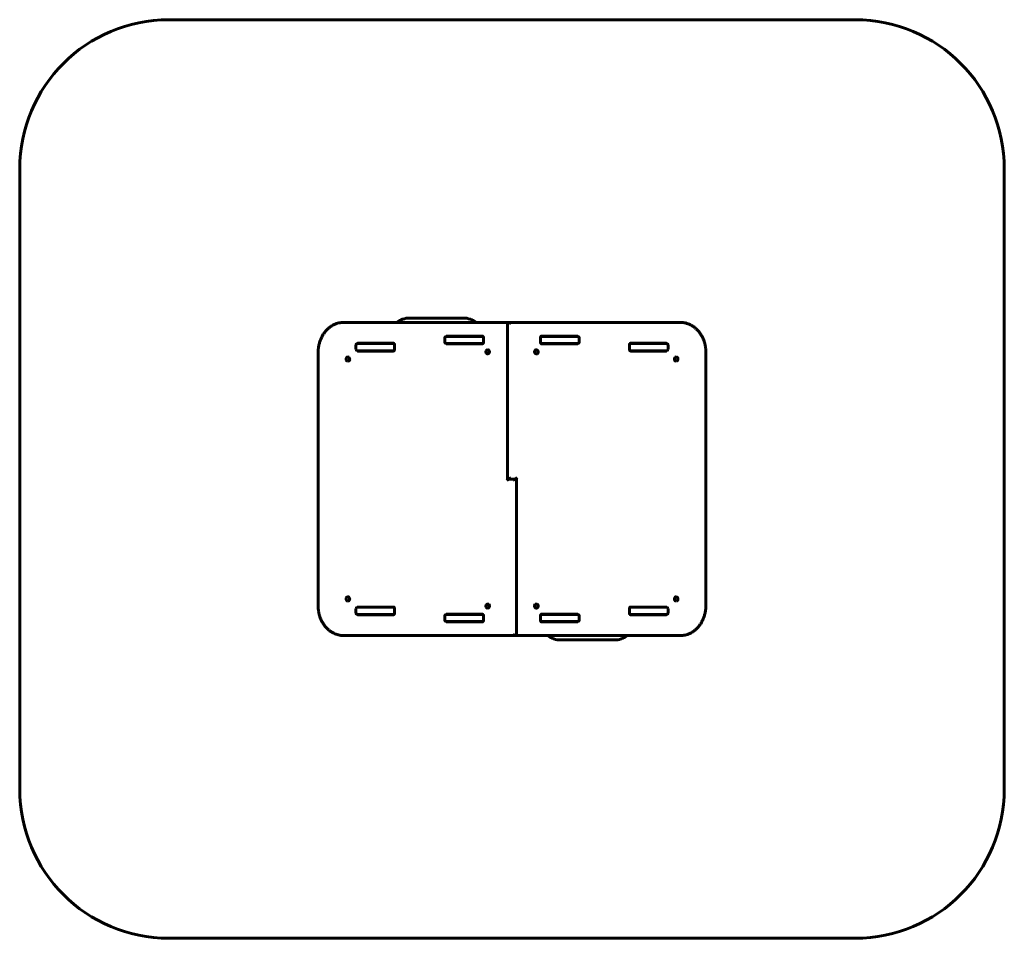
# Model space of a CAD drawing. Units: millimetres. Extents: x -5.2 to 27.8, y -90.8 to -60.
import ezdxf

# ---------------------------------------------------------------- set-up
doc = ezdxf.new("R2010")
doc.units = ezdxf.units.MM
doc.linetypes.add('K5LT_BASIC', pattern=[0])
doc.layers.add('Системный слой (2)', color=7, linetype='Continuous', true_color=0x909090)

# ---------------------------------------------------------------- blocks, each defined once
blk = doc.blocks.new('U17')
at = {"layer": 'Системный слой (2)', "color": 150, "linetype": 'K5LT_BASIC', "lineweight": 60, "true_color": 0x0080ff}
for p, q in [((-0.201, -59.972), (22.79, -59.972)), ((-5.201, -85.762), (-5.201, -64.972)), ((27.79, -64.972), (27.79, -85.762)), ((22.79, -90.762), (-0.201, -90.762))]:
    blk.add_line(p, q, dxfattribs=at)
for centre, start, end in [((-0.201, -64.972), 90, 180), ((22.79, -64.972), 0, 90), ((-0.201, -85.762), 180, 270), ((22.79, -85.762), 270, 0)]:
    blk.add_arc(centre, 5, start, end, dxfattribs=at)
blk = doc.blocks.new('U18')
at = {"layer": 'Системный слой (2)', "color": 150, "linetype": 'K5LT_BASIC', "lineweight": 60, "true_color": 0x0080ff}
for p, q in [((11.156, -70.117), (5.658, -70.117)), ((9.664, -69.972), (7.864, -69.972)), ((11.148, -70.124), (11.148, -75.359)), ((11.156, -70.117), (11.182, -70.117)), ((16.931, -70.117), (11.182, -70.117)), ((11.194, -70.117), (11.182, -70.117)), ((10.303, -70.577), (9.094, -70.577)), ((9.095, -70.587), (9.119, -70.587)), ((9.119, -70.587), (10.226, -70.587)), ((9.194, -70.577), (9.194, -70.587)), ((9.334, -70.577), (9.194, -70.577)), ((9.334, -70.587), (9.194, -70.587)), ((9.334, -70.577), (9.334, -70.587)), ((10.226, -70.587), (10.295, -70.587)), ((10.295, -70.587), (10.324, -70.587)), ((10.303, -70.577), (10.303, -70.577)), ((12.265, -70.587), (12.294, -70.587)), ((12.285, -70.577), (12.285, -70.577)), ((13.495, -70.577), (12.285, -70.577)), ((12.294, -70.587), (12.362, -70.587)), ((12.362, -70.587), (13.47, -70.587)), ((13.254, -70.577), (13.254, -70.587)), ((13.394, -70.577), (13.254, -70.577)), ((13.394, -70.587), (13.254, -70.587)), ((13.394, -70.577), (13.394, -70.587)), ((13.47, -70.587), (13.493, -70.587)), ((6.064, -71.017), (6.064, -70.877)), ((7.323, -70.817), (6.113, -70.817)), ((6.114, -70.827), (6.138, -70.827)), ((6.119, -70.827), (6.138, -70.827)), ((6.138, -70.827), (7.245, -70.827)), ((6.159, -70.827), (6.159, -70.817)), ((6.182, -70.82), (6.182, -70.822)), ((6.207, -70.82), (6.182, -70.82)), ((6.207, -70.822), (6.182, -70.822)), ((6.194, -70.822), (6.194, -70.827)), ((6.232, -70.82), (6.207, -70.82)), ((6.232, -70.822), (6.207, -70.822)), ((6.219, -70.822), (6.219, -70.827)), ((6.334, -70.817), (6.23, -70.817)), ((6.232, -70.82), (6.232, -70.822)), ((6.334, -70.817), (6.334, -70.827)), ((6.429, -70.827), (6.429, -70.817)), ((6.892, -70.82), (6.892, -70.822)), ((6.917, -70.82), (6.892, -70.82)), ((6.917, -70.822), (6.892, -70.822)), ((6.904, -70.822), (6.904, -70.827)), ((6.942, -70.82), (6.917, -70.82)), ((6.942, -70.822), (6.917, -70.822)), ((6.929, -70.822), (6.929, -70.827)), ((6.942, -70.82), (6.942, -70.822)), ((7.044, -70.827), (7.245, -70.827)), ((7.245, -70.827), (7.314, -70.827)), ((7.314, -70.827), (7.343, -70.827)), ((7.314, -70.827), (7.343, -70.827)), ((7.323, -70.817), (7.323, -70.817)), ((7.358, -71.027), (7.358, -70.867)), ((9.045, -70.777), (9.045, -70.637)), ((9.094, -70.837), (10.303, -70.837)), ((9.095, -70.827), (9.119, -70.827)), ((9.119, -70.827), (10.226, -70.827)), ((10.226, -70.827), (10.295, -70.827)), ((10.295, -70.827), (10.324, -70.827)), ((10.303, -70.837), (10.303, -70.837)), ((10.339, -70.787), (10.339, -70.627)), ((12.25, -70.627), (12.25, -70.787)), ((12.265, -70.827), (12.294, -70.827)), ((12.285, -70.837), (12.285, -70.837)), ((12.285, -70.837), (13.495, -70.837)), ((12.294, -70.827), (12.362, -70.827)), ((12.362, -70.827), (13.47, -70.827)), ((13.47, -70.827), (13.493, -70.827)), ((13.543, -70.777), (13.543, -70.637)), ((15.231, -70.867), (15.231, -71.027)), ((15.245, -70.827), (15.275, -70.827)), ((15.245, -70.827), (15.275, -70.827)), ((15.266, -70.817), (15.266, -70.817)), ((16.475, -70.817), (15.266, -70.817)), ((15.275, -70.827), (15.343, -70.827)), ((15.343, -70.827), (15.544, -70.827)), ((15.343, -70.827), (16.45, -70.827)), ((16.039, -70.827), (16.039, -70.817)), ((16.254, -70.817), (16.254, -70.827)), ((16.394, -70.817), (16.254, -70.817)), ((16.394, -70.817), (16.394, -70.827)), ((16.414, -70.827), (16.47, -70.827)), ((16.45, -70.827), (16.474, -70.827)), ((16.524, -71.017), (16.524, -70.877)), ((4.799, -71.117), (4.799, -79.617)), ((6.113, -71.077), (7.323, -71.077)), ((6.114, -71.067), (6.138, -71.067)), ((6.138, -71.067), (7.245, -71.067)), ((7.337, -71.072), (7.164, -71.072)), ((7.245, -71.067), (7.314, -71.067)), ((7.314, -71.067), (7.343, -71.067)), ((7.323, -71.077), (7.323, -71.077)), ((10.476, -71.037), (10.482, -71.037)), ((10.476, -71.177), (10.482, -71.177)), ((12.112, -71.037), (12.107, -71.037)), ((12.112, -71.177), (12.107, -71.177)), ((15.245, -71.067), (15.275, -71.067)), ((15.266, -71.077), (15.266, -71.077)), ((15.266, -71.077), (16.475, -71.077)), ((15.275, -71.067), (15.343, -71.067)), ((15.343, -71.067), (16.45, -71.067)), ((16.45, -71.067), (16.474, -71.067)), ((17.79, -79.617), (17.79, -71.117)), ((5.792, -71.277), (5.798, -71.277)), ((5.792, -71.417), (5.798, -71.417)), ((16.796, -71.277), (16.791, -71.277)), ((16.796, -71.417), (16.791, -71.417)), ((11.156, -75.367), (11.182, -75.367)), ((11.182, -75.367), (11.395, -75.367)), ((11.407, -75.367), (11.194, -75.367)), ((11.433, -75.367), (11.407, -75.367)), ((11.44, -80.609), (11.44, -75.374)), ((5.792, -79.317), (5.798, -79.317)), ((5.792, -79.457), (5.798, -79.457)), ((16.796, -79.317), (16.791, -79.317)), ((16.796, -79.457), (16.791, -79.457)), ((6.064, -79.717), (6.064, -79.857)), ((7.323, -79.657), (6.113, -79.657)), ((6.138, -79.667), (6.114, -79.667)), ((7.245, -79.667), (6.138, -79.667)), ((7.314, -79.667), (7.245, -79.667)), ((7.343, -79.667), (7.314, -79.667)), ((7.323, -79.657), (7.323, -79.657)), ((7.358, -79.867), (7.358, -79.707)), ((10.476, -79.557), (10.482, -79.557)), ((10.476, -79.697), (10.482, -79.697)), ((12.112, -79.557), (12.107, -79.557)), ((12.112, -79.697), (12.107, -79.697)), ((15.231, -79.707), (15.231, -79.867)), ((15.275, -79.667), (15.245, -79.667)), ((15.251, -79.662), (15.424, -79.662)), ((15.266, -79.657), (15.266, -79.657)), ((16.475, -79.657), (15.266, -79.657)), ((15.343, -79.667), (15.275, -79.667)), ((16.45, -79.667), (15.343, -79.667)), ((16.474, -79.667), (16.45, -79.667)), ((16.524, -79.717), (16.524, -79.857)), ((6.113, -79.917), (7.323, -79.917)), ((6.138, -79.907), (6.114, -79.907)), ((7.245, -79.907), (6.138, -79.907)), ((6.194, -79.917), (6.194, -79.907)), ((6.194, -79.907), (6.264, -79.907)), ((6.194, -79.917), (6.264, -79.917)), ((6.264, -79.907), (6.334, -79.907)), ((6.264, -79.917), (6.334, -79.917)), ((6.334, -79.917), (6.334, -79.907)), ((6.549, -79.907), (6.549, -79.917)), ((7.258, -79.907), (7.044, -79.907)), ((7.314, -79.907), (7.245, -79.907)), ((7.343, -79.907), (7.258, -79.907)), ((7.343, -79.907), (7.314, -79.907)), ((7.323, -79.917), (7.323, -79.917)), ((9.045, -79.957), (9.045, -80.097)), ((10.303, -79.897), (9.094, -79.897)), ((9.094, -80.157), (10.303, -80.157)), ((9.119, -79.907), (9.095, -79.907)), ((9.119, -80.147), (9.095, -80.147)), ((10.226, -79.907), (9.119, -79.907)), ((10.226, -80.147), (9.119, -80.147)), ((9.194, -80.157), (9.194, -80.147)), ((9.194, -80.157), (9.264, -80.157)), ((9.264, -80.157), (9.334, -80.157)), ((9.334, -80.157), (9.334, -80.147)), ((10.295, -79.907), (10.226, -79.907)), ((10.295, -80.147), (10.226, -80.147)), ((10.324, -79.907), (10.295, -79.907)), ((10.324, -80.147), (10.295, -80.147)), ((10.303, -79.897), (10.303, -79.897)), ((10.303, -80.157), (10.303, -80.157)), ((10.339, -80.107), (10.339, -79.947)), ((12.25, -79.947), (12.25, -80.107)), ((12.294, -79.907), (12.265, -79.907)), ((12.294, -80.147), (12.265, -80.147)), ((12.285, -79.897), (12.285, -79.897)), ((13.495, -79.897), (12.285, -79.897)), ((12.285, -80.157), (12.285, -80.157)), ((12.285, -80.157), (13.495, -80.157)), ((12.362, -79.907), (12.294, -79.907)), ((12.362, -80.147), (12.294, -80.147)), ((13.47, -79.907), (12.362, -79.907)), ((13.47, -80.147), (12.362, -80.147)), ((13.254, -80.157), (13.254, -80.147)), ((13.254, -80.157), (13.324, -80.157)), ((13.324, -80.157), (13.394, -80.157)), ((13.394, -80.157), (13.394, -80.147)), ((13.493, -79.907), (13.47, -79.907)), ((13.493, -80.147), (13.47, -80.147)), ((13.543, -79.957), (13.543, -80.097)), ((15.275, -79.907), (15.245, -79.907)), ((15.266, -79.917), (15.266, -79.917)), ((15.266, -79.917), (16.475, -79.917)), ((15.343, -79.907), (15.275, -79.907)), ((15.544, -79.907), (15.343, -79.907)), ((16.45, -79.907), (15.343, -79.907)), ((16.159, -79.907), (16.159, -79.917)), ((16.254, -79.917), (16.254, -79.907)), ((16.254, -79.907), (16.324, -79.907)), ((16.254, -79.917), (16.324, -79.917)), ((16.324, -79.907), (16.394, -79.907)), ((16.324, -79.917), (16.394, -79.917)), ((16.394, -79.917), (16.394, -79.907)), ((16.429, -79.907), (16.429, -79.917)), ((16.474, -79.907), (16.45, -79.907)), ((5.658, -80.617), (11.407, -80.617)), ((11.395, -80.617), (11.407, -80.617)), ((11.433, -80.617), (11.407, -80.617)), ((11.433, -80.617), (16.931, -80.617)), ((12.924, -80.762), (14.724, -80.762))]:
    blk.add_line(p, q, dxfattribs=at)
for centre, radius, start, end in [((7.864, -70.722), 0.75, 90, 126.2285), ((9.664, -70.722), 0.75, 53.7715, 90), ((9.095, -70.637), 0.05, 90, 180), ((9.214, -70.527), 0.07, 225.5847, 238.9973), ((13.493, -70.637), 0.05, 0, 90), ((6.114, -70.877), 0.05, 90, 180), ((6.207, -70.833), 0.0284, 144.6797, 151.5053), ((6.207, -70.833), 0.0284, 28.4947, 35.3203), ((6.917, -70.833), 0.0284, 144.6797, 151.5053), ((6.917, -70.833), 0.0284, 28.4947, 35.3203), ((7.044, -70.777), 0.05, 233.1301, 270), ((9.095, -70.777), 0.05, 180, 270), ((9.864, -70.877), 0.05, 53.1301, 90), ((12.724, -70.877), 0.05, 90, 126.8699), ((13.493, -70.777), 0.05, 270, 0), ((15.544, -70.777), 0.05, 270, 306.8699), ((16.474, -70.877), 0.05, 0, 90), ((6.114, -71.017), 0.05, 180, 270), ((6.564, -71.367), 0.3, 75.1649, 90), ((7.164, -71.122), 0.05, 90, 115.8419), ((16.024, -71.367), 0.3, 90, 104.8351), ((16.474, -71.017), 0.05, 270, 0), ((6.114, -79.717), 0.05, 90, 180), ((6.564, -79.367), 0.3, 270, 284.8351), ((15.424, -79.612), 0.05, 270, 295.8419), ((16.024, -79.367), 0.3, 255.1649, 270), ((16.474, -79.717), 0.05, 0, 90), ((6.114, -79.857), 0.05, 180, 270), ((7.044, -79.957), 0.05, 90, 126.8699), ((9.095, -79.957), 0.05, 90, 180), ((9.095, -80.097), 0.05, 180, 270), ((9.864, -79.857), 0.05, 270, 306.8699), ((12.724, -79.857), 0.05, 233.1301, 270), ((13.374, -80.207), 0.07, 45.5847, 58.9973), ((13.493, -79.957), 0.05, 0, 90), ((13.493, -80.097), 0.05, 270, 0), ((15.544, -79.957), 0.05, 53.1301, 90), ((16.474, -79.857), 0.05, 270, 0), ((12.924, -80.012), 0.75, 233.7715, 270), ((14.724, -80.012), 0.75, 270, 306.2285)]:
    blk.add_arc(centre, radius, start, end, dxfattribs=at)
for centre, major_axis, ratio, start_param, end_param in [((11.151, -70.167), (-0.0481, -0.0481), 0.283042, 4.494857, 4.988216), ((11.198, -70.167), (0.0481, -0.0481), 0.283042, 2.865765, 3.41742), ((11.225, -70.167), (0.0481, -0.0481), 0.283042, 1.294969, 2.865765), ((10.476, -71.107), (0, 0.07), 0.851658, 0, 3.141593), ((10.476, -71.107), (0, 0.07), 0.851658, 5.73153, 6.283185), ((10.476, -71.107), (0, 0.07), 0.851658, 3.141593, 5.73153), ((10.482, -71.107), (0, 0.07), 0.851658, 5.73153, 6.283185), ((10.482, -71.107), (0, 0.07), 0.851658, 3.141593, 5.73153), ((12.107, -71.107), (0, 0.07), 0.851658, 0.551655, 3.141593), ((12.112, -71.107), (0, 0.07), 0.851658, 0.551655, 3.141593), ((12.107, -71.107), (0, 0.07), 0.851658, 0, 0.551655), ((12.112, -71.107), (0, 0.07), 0.851658, 0, 0.551655), ((12.112, -71.107), (0, 0.07), 0.851658, 3.141593, 6.283185), ((5.792, -71.347), (0, 0.07), 0.851658, 0, 3.141593), ((5.792, -71.347), (0, 0.07), 0.851658, 5.73153, 6.283185), ((5.792, -71.347), (0, 0.07), 0.851658, 3.141593, 5.73153), ((5.798, -71.347), (0, 0.07), 0.851658, 5.73153, 6.283185), ((5.798, -71.347), (0, 0.07), 0.851658, 3.141593, 5.73153), ((16.791, -71.347), (0, 0.07), 0.851658, 0.551655, 3.141593), ((16.796, -71.347), (0, 0.07), 0.851658, 0.551655, 3.141593), ((16.791, -71.347), (0, 0.07), 0.851658, 0, 0.551655), ((16.796, -71.347), (0, 0.07), 0.851658, 0, 0.551655), ((16.796, -71.347), (0, 0.07), 0.851658, 3.141593, 6.283185), ((11.151, -75.417), (0.0481, 0.0481), 0.283042, 0.275827, 1.846624), ((11.198, -75.317), (0.0481, 0.0481), 0.283042, 2.865765, 3.41742), ((11.225, -75.317), (0.0481, 0.0481), 0.283042, 3.41742, 4.988216), ((11.364, -75.417), (-0.0481, -0.0481), 0.283042, 3.41742, 4.988216), ((11.437, -75.317), (-0.0481, -0.0481), 0.283042, 0.275827, 1.846624), ((11.39, -75.417), (-0.0481, -0.0481), 0.283042, 2.865765, 3.41742), ((5.792, -79.387), (0, 0.07), 0.851658, 0, 3.141593), ((5.792, -79.387), (0, 0.07), 0.851658, 5.73153, 6.283185), ((5.792, -79.387), (0, 0.07), 0.851658, 3.141593, 5.73153), ((5.798, -79.387), (0, 0.07), 0.851658, 5.73153, 6.283185), ((5.798, -79.387), (0, 0.07), 0.851658, 3.141593, 5.73153), ((16.791, -79.387), (0, 0.07), 0.851658, 0.551655, 3.141593), ((16.796, -79.387), (0, 0.07), 0.851658, 0.551655, 3.141593), ((16.791, -79.387), (0, 0.07), 0.851658, 0, 0.551655), ((16.796, -79.387), (0, 0.07), 0.851658, 0, 0.551655), ((16.796, -79.387), (0, 0.07), 0.851658, 3.141593, 6.283185), ((10.476, -79.627), (0, 0.07), 0.851658, 0, 3.141593), ((10.476, -79.627), (0, 0.07), 0.851658, 5.73153, 6.283185), ((10.476, -79.627), (0, 0.07), 0.851658, 3.141593, 5.73153), ((10.482, -79.627), (0, 0.07), 0.851658, 5.73153, 6.283185), ((10.482, -79.627), (0, 0.07), 0.851658, 3.141593, 5.73153), ((12.107, -79.627), (0, 0.07), 0.851658, 0.551655, 3.141593), ((12.112, -79.627), (0, 0.07), 0.851658, 0.551655, 3.141593), ((12.107, -79.627), (0, 0.07), 0.851658, 0, 0.551655), ((12.112, -79.627), (0, 0.07), 0.851658, 0, 0.551655), ((12.112, -79.627), (0, 0.07), 0.851658, 3.141593, 6.283185), ((5.658, -80.567), (0, -0.05), 0.524097, 6.282984, 6.283185), ((11.364, -80.567), (-0.0481, 0.0481), 0.283042, 1.294969, 2.865765), ((11.39, -80.567), (-0.0481, 0.0481), 0.283042, 2.865765, 3.41742), ((11.437, -80.567), (0.0481, 0.0481), 0.283042, 4.494857, 4.988216)]:
    blk.add_ellipse(centre, major_axis=major_axis, ratio=ratio, start_param=start_param, end_param=end_param, dxfattribs=at)
for points, knots in [([(5.658, -70.117), (5.631, -70.117), (5.603, -70.118), (5.548, -70.124), (5.521, -70.129), (5.466, -70.141), (5.439, -70.149), (5.386, -70.168), (5.36, -70.178), (5.307, -70.203), (5.282, -70.217), (5.231, -70.248), (5.206, -70.265), (5.158, -70.303), (5.134, -70.323), (5.088, -70.367), (5.066, -70.391), (5.024, -70.441), (5.003, -70.468), (4.965, -70.524), (4.947, -70.554), (4.913, -70.616), (4.898, -70.649), (4.87, -70.716), (4.858, -70.752), (4.836, -70.824), (4.827, -70.861), (4.815, -70.923), (4.811, -70.947), (4.807, -70.977), (4.807, -70.982), (4.806, -70.993), (4.805, -70.998), (4.804, -71.008), (4.804, -71.014), (4.802, -71.029), (4.801, -71.04), (4.8, -71.073), (4.799, -71.095), (4.799, -71.117)], [0, 0, 0, 0, 1.642774, 1.642774, 3.290181, 3.290181, 4.946336, 4.946336, 6.620773, 6.620773, 8.320494, 8.320494, 10.047819, 10.047819, 11.809847, 11.809847, 13.608186, 13.608186, 15.445566, 15.445566, 17.323797, 17.323797, 19.243663, 19.243663, 21.206587, 21.206587, 23.21453, 23.21453, 24.48955, 24.48955, 24.760951, 24.760951, 25.032351, 25.032351, 25.30806, 25.30806, 25.85517, 25.85517, 27, 27, 27, 27]), ([(17.79, -71.117), (17.79, -71.111), (17.79, -71.106), (17.789, -71.091), (17.789, -71.081), (17.788, -71.051), (17.787, -71.031), (17.784, -71.003), (17.783, -70.995), (17.782, -70.982), (17.781, -70.977), (17.78, -70.966), (17.779, -70.961), (17.777, -70.946), (17.776, -70.936), (17.771, -70.907), (17.767, -70.889), (17.756, -70.836), (17.747, -70.803), (17.725, -70.734), (17.712, -70.699), (17.682, -70.631), (17.666, -70.598), (17.63, -70.535), (17.612, -70.506), (17.571, -70.449), (17.55, -70.423), (17.506, -70.373), (17.483, -70.35), (17.435, -70.307), (17.411, -70.287), (17.361, -70.25), (17.335, -70.234), (17.283, -70.204), (17.257, -70.191), (17.203, -70.168), (17.176, -70.158), (17.122, -70.141), (17.094, -70.134), (17.039, -70.124), (17.012, -70.121), (16.966, -70.117), (16.948, -70.117), (16.931, -70.117)], [0, 0, 0, 0, 0.279322, 0.279322, 0.791413, 0.791413, 1.815595, 1.815595, 2.247665, 2.247665, 2.519063, 2.519063, 2.781846, 2.781846, 3.307411, 3.307411, 4.306847, 4.306847, 6.098935, 6.098935, 8.099758, 8.099758, 10.054929, 10.054929, 11.966393, 11.966393, 13.835486, 13.835486, 15.663271, 15.663271, 17.451244, 17.451244, 19.204054, 19.204054, 20.922289, 20.922289, 22.611991, 22.611991, 24.281678, 24.281678, 25.932662, 25.932662, 27, 27, 27, 27]), ([(9.12, -70.577), (9.119, -70.577), (9.119, -70.577), (9.117, -70.577), (9.117, -70.577), (9.116, -70.577), (9.116, -70.577), (9.116, -70.577), (9.116, -70.577), (9.115, -70.577), (9.114, -70.578), (9.113, -70.578), (9.112, -70.578), (9.11, -70.579), (9.109, -70.579), (9.107, -70.58), (9.106, -70.581), (9.104, -70.582), (9.103, -70.583), (9.101, -70.585), (9.101, -70.586), (9.1, -70.587)], [0, 0, 0, 0, 1.297912, 1.297912, 1.84278, 1.84278, 2.174684, 2.174684, 2.565169, 2.565169, 3.287558, 3.287558, 4.597178, 4.597178, 5.918055, 5.918055, 7.254014, 7.254014, 8.608542, 8.608542, 9.856117, 9.856117, 9.856117, 9.856117]), ([(10.339, -70.627), (10.339, -70.624), (10.338, -70.622), (10.338, -70.617), (10.338, -70.615), (10.337, -70.611), (10.336, -70.608), (10.335, -70.604), (10.334, -70.602), (10.332, -70.599), (10.332, -70.597), (10.33, -70.594), (10.329, -70.593), (10.327, -70.59), (10.326, -70.589), (10.324, -70.587), (10.324, -70.587), (10.323, -70.586), (10.322, -70.585), (10.321, -70.583), (10.32, -70.583), (10.318, -70.581), (10.317, -70.581), (10.315, -70.58), (10.314, -70.579), (10.312, -70.578), (10.311, -70.578), (10.309, -70.577), (10.308, -70.577), (10.307, -70.577), (10.307, -70.577), (10.306, -70.577), (10.306, -70.577), (10.306, -70.577), (10.306, -70.577), (10.305, -70.577), (10.304, -70.577), (10.303, -70.577), (10.303, -70.577), (10.303, -70.577)], [0, 0, 0, 0, 1.660714, 1.660714, 3.292483, 3.292483, 4.879283, 4.879283, 6.426277, 6.426277, 7.935188, 7.935188, 9.408439, 9.408439, 10.847442, 10.847442, 11.143786, 11.143786, 12.255577, 12.255577, 13.637031, 13.637031, 14.993173, 14.993173, 16.330581, 16.330581, 17.651947, 17.651947, 18.961915, 18.961915, 19.352318, 19.352318, 19.606153, 19.606153, 20.035713, 20.035713, 20.99987, 20.99987, 21, 21, 21, 21]), ([(12.285, -70.577), (12.285, -70.577), (12.285, -70.577), (12.284, -70.577), (12.284, -70.577), (12.282, -70.577), (12.282, -70.577), (12.281, -70.577), (12.281, -70.577), (12.281, -70.577), (12.28, -70.577), (12.28, -70.577), (12.279, -70.578), (12.278, -70.578), (12.277, -70.578), (12.275, -70.579), (12.274, -70.579), (12.272, -70.58), (12.271, -70.581), (12.269, -70.582), (12.268, -70.583), (12.266, -70.585), (12.265, -70.586), (12.264, -70.587), (12.264, -70.587), (12.263, -70.588), (12.262, -70.589), (12.26, -70.592), (12.259, -70.593), (12.258, -70.596), (12.257, -70.598), (12.255, -70.601), (12.254, -70.603), (12.253, -70.607), (12.252, -70.609), (12.251, -70.613), (12.251, -70.616), (12.25, -70.62), (12.25, -70.622), (12.25, -70.625), (12.25, -70.626), (12.25, -70.627)], [0, 0, 0, 0, 0.000242, 0.000242, 1.297862, 1.297862, 1.842927, 1.842927, 2.174828, 2.174828, 2.56531, 2.56531, 3.287693, 3.287693, 4.597303, 4.597303, 5.91817, 5.91817, 7.254119, 7.254119, 8.608637, 8.608637, 9.856202, 9.856202, 9.988049, 9.988049, 11.39257, 11.39257, 12.827307, 12.827307, 14.295137, 14.295137, 15.797287, 15.797287, 17.336354, 17.336354, 18.913598, 18.913598, 20.531075, 20.531075, 21, 21, 21, 21]), ([(13.489, -70.587), (13.488, -70.586), (13.487, -70.585), (13.486, -70.583), (13.484, -70.583), (13.482, -70.581), (13.481, -70.581), (13.48, -70.58), (13.479, -70.579), (13.477, -70.578), (13.476, -70.578), (13.474, -70.577), (13.473, -70.577), (13.472, -70.577), (13.472, -70.577), (13.471, -70.577), (13.471, -70.577), (13.471, -70.577), (13.47, -70.577), (13.47, -70.577), (13.469, -70.577), (13.468, -70.577), (13.468, -70.577), (13.468, -70.577)], [11.143786, 11.143786, 11.143786, 11.143786, 12.255577, 12.255577, 13.637031, 13.637031, 14.993173, 14.993173, 16.330581, 16.330581, 17.651947, 17.651947, 18.961915, 18.961915, 19.352318, 19.352318, 19.606153, 19.606153, 20.035713, 20.035713, 20.99987, 20.99987, 21, 21, 21, 21]), ([(6.139, -70.817), (6.139, -70.817), (6.138, -70.817), (6.137, -70.817), (6.136, -70.817), (6.136, -70.817), (6.135, -70.817), (6.135, -70.817), (6.135, -70.817), (6.134, -70.817), (6.134, -70.818), (6.132, -70.818), (6.131, -70.818), (6.129, -70.819), (6.128, -70.819), (6.127, -70.82), (6.126, -70.821), (6.124, -70.822), (6.123, -70.823), (6.121, -70.825), (6.12, -70.826), (6.119, -70.827)], [0, 0, 0, 0, 1.297912, 1.297912, 1.84278, 1.84278, 2.174684, 2.174684, 2.565169, 2.565169, 3.287558, 3.287558, 4.597178, 4.597178, 5.918055, 5.918055, 7.254014, 7.254014, 8.608542, 8.608542, 9.856117, 9.856117, 9.856117, 9.856117]), ([(7.358, -70.867), (7.358, -70.864), (7.358, -70.862), (7.357, -70.857), (7.357, -70.855), (7.356, -70.851), (7.355, -70.848), (7.354, -70.844), (7.353, -70.842), (7.352, -70.839), (7.351, -70.837), (7.349, -70.834), (7.348, -70.833), (7.346, -70.83), (7.345, -70.829), (7.344, -70.827), (7.343, -70.827), (7.342, -70.826), (7.342, -70.825), (7.34, -70.823), (7.339, -70.823), (7.338, -70.822), (7.338, -70.822), (7.337, -70.821), (7.336, -70.821), (7.334, -70.82), (7.333, -70.819), (7.331, -70.818), (7.33, -70.818), (7.328, -70.817), (7.327, -70.817), (7.326, -70.817), (7.326, -70.817), (7.326, -70.817), (7.326, -70.817), (7.325, -70.817), (7.325, -70.817), (7.324, -70.817), (7.323, -70.817), (7.323, -70.817), (7.323, -70.817), (7.323, -70.817)], [0, 0, 0, 0, 1.660714, 1.660714, 3.292483, 3.292483, 4.879283, 4.879283, 6.426277, 6.426277, 7.935188, 7.935188, 9.408439, 9.408439, 10.847442, 10.847442, 11.143786, 11.143786, 12.255577, 12.255577, 13.637031, 13.637031, 13.770292, 13.770292, 14.993173, 14.993173, 16.330581, 16.330581, 17.651947, 17.651947, 18.961915, 18.961915, 19.352318, 19.352318, 19.606153, 19.606153, 20.035713, 20.035713, 20.99987, 20.99987, 21, 21, 21, 21]), ([(9.1, -70.827), (9.1, -70.828), (9.101, -70.828), (9.103, -70.83), (9.104, -70.831), (9.106, -70.832), (9.107, -70.833), (9.109, -70.834), (9.11, -70.834), (9.112, -70.835), (9.113, -70.835), (9.115, -70.836), (9.115, -70.836), (9.117, -70.836), (9.117, -70.836), (9.117, -70.837), (9.117, -70.837), (9.118, -70.837), (9.118, -70.837), (9.119, -70.837), (9.12, -70.837), (9.12, -70.837), (9.12, -70.837), (9.12, -70.837)], [11.143786, 11.143786, 11.143786, 11.143786, 12.255577, 12.255577, 13.637031, 13.637031, 14.993173, 14.993173, 16.330581, 16.330581, 17.651947, 17.651947, 18.961915, 18.961915, 19.352318, 19.352318, 19.606153, 19.606153, 20.035713, 20.035713, 20.99987, 20.99987, 21, 21, 21, 21]), ([(10.303, -70.837), (10.304, -70.837), (10.305, -70.837), (10.306, -70.837), (10.307, -70.836), (10.307, -70.836), (10.307, -70.836), (10.308, -70.836), (10.308, -70.836), (10.309, -70.836), (10.309, -70.836), (10.311, -70.836), (10.312, -70.835), (10.314, -70.834), (10.314, -70.834), (10.316, -70.833), (10.317, -70.832), (10.319, -70.831), (10.32, -70.83), (10.322, -70.829), (10.323, -70.828), (10.324, -70.827), (10.324, -70.827), (10.325, -70.825), (10.326, -70.824), (10.328, -70.822), (10.329, -70.82), (10.331, -70.817), (10.332, -70.815), (10.334, -70.812), (10.334, -70.81), (10.336, -70.806), (10.336, -70.804), (10.337, -70.8), (10.338, -70.798), (10.338, -70.793), (10.339, -70.791), (10.339, -70.788), (10.339, -70.787), (10.339, -70.787)], [0, 0, 0, 0, 1.297912, 1.297912, 1.84278, 1.84278, 2.174684, 2.174684, 2.565169, 2.565169, 3.287558, 3.287558, 4.597178, 4.597178, 5.918055, 5.918055, 7.254014, 7.254014, 8.608542, 8.608542, 9.856117, 9.856117, 9.987964, 9.987964, 11.392496, 11.392496, 12.827245, 12.827245, 14.295086, 14.295086, 15.797248, 15.797248, 17.336326, 17.336326, 18.913583, 18.913583, 20.531072, 20.531072, 21, 21, 21, 21]), ([(12.25, -70.787), (12.25, -70.789), (12.25, -70.791), (12.251, -70.796), (12.251, -70.798), (12.252, -70.803), (12.253, -70.805), (12.254, -70.809), (12.255, -70.811), (12.256, -70.815), (12.257, -70.816), (12.259, -70.819), (12.26, -70.821), (12.262, -70.824), (12.263, -70.825), (12.264, -70.826), (12.264, -70.827), (12.265, -70.828), (12.266, -70.828), (12.268, -70.83), (12.269, -70.831), (12.271, -70.832), (12.272, -70.833), (12.274, -70.834), (12.275, -70.834), (12.277, -70.835), (12.278, -70.835), (12.279, -70.836), (12.28, -70.836), (12.281, -70.836), (12.282, -70.836), (12.282, -70.837), (12.282, -70.837), (12.283, -70.837), (12.283, -70.837), (12.284, -70.837), (12.285, -70.837), (12.285, -70.837), (12.285, -70.837), (12.285, -70.837)], [0, 0, 0, 0, 1.660714, 1.660714, 3.292483, 3.292483, 4.879283, 4.879283, 6.426277, 6.426277, 7.935188, 7.935188, 9.408439, 9.408439, 10.847442, 10.847442, 11.143786, 11.143786, 12.255577, 12.255577, 13.637031, 13.637031, 14.993173, 14.993173, 16.330581, 16.330581, 17.651947, 17.651947, 18.961915, 18.961915, 19.352318, 19.352318, 19.606153, 19.606153, 20.035713, 20.035713, 20.99987, 20.99987, 21, 21, 21, 21]), ([(13.468, -70.837), (13.468, -70.837), (13.468, -70.837), (13.469, -70.837), (13.47, -70.837), (13.471, -70.837), (13.472, -70.836), (13.472, -70.836), (13.472, -70.836), (13.473, -70.836), (13.473, -70.836), (13.474, -70.836), (13.474, -70.836), (13.476, -70.836), (13.477, -70.835), (13.478, -70.834), (13.479, -70.834), (13.481, -70.833), (13.482, -70.832), (13.484, -70.831), (13.485, -70.83), (13.487, -70.829), (13.488, -70.828), (13.489, -70.827)], [0, 0, 0, 0, 0.000241, 0.000241, 1.297862, 1.297862, 1.842927, 1.842927, 2.174828, 2.174828, 2.56531, 2.56531, 3.287693, 3.287693, 4.597303, 4.597303, 5.91817, 5.91817, 7.254119, 7.254119, 8.608637, 8.608637, 9.856202, 9.856202, 9.856202, 9.856202]), ([(15.266, -70.817), (15.266, -70.817), (15.266, -70.817), (15.265, -70.817), (15.264, -70.817), (15.263, -70.817), (15.263, -70.817), (15.262, -70.817), (15.262, -70.817), (15.261, -70.817), (15.261, -70.817), (15.26, -70.817), (15.26, -70.818), (15.259, -70.818), (15.258, -70.818), (15.256, -70.819), (15.255, -70.819), (15.253, -70.82), (15.252, -70.821), (15.25, -70.822), (15.249, -70.823), (15.247, -70.825), (15.246, -70.826), (15.245, -70.827), (15.245, -70.827), (15.244, -70.828), (15.243, -70.829), (15.241, -70.832), (15.24, -70.833), (15.238, -70.836), (15.237, -70.838), (15.236, -70.841), (15.235, -70.843), (15.234, -70.847), (15.233, -70.849), (15.232, -70.853), (15.232, -70.856), (15.231, -70.86), (15.231, -70.862), (15.231, -70.865), (15.231, -70.866), (15.231, -70.867)], [0, 0, 0, 0, 0.000242, 0.000242, 1.297862, 1.297862, 1.842927, 1.842927, 2.174828, 2.174828, 2.56531, 2.56531, 3.287693, 3.287693, 4.597303, 4.597303, 5.91817, 5.91817, 7.254119, 7.254119, 8.608637, 8.608637, 9.856202, 9.856202, 9.988049, 9.988049, 11.39257, 11.39257, 12.827307, 12.827307, 14.295137, 14.295137, 15.797287, 15.797287, 17.336354, 17.336354, 18.913598, 18.913598, 20.531075, 20.531075, 21, 21, 21, 21]), ([(16.47, -70.827), (16.469, -70.826), (16.468, -70.825), (16.466, -70.823), (16.465, -70.823), (16.463, -70.821), (16.462, -70.821), (16.46, -70.82), (16.459, -70.819), (16.458, -70.818), (16.457, -70.818), (16.455, -70.817), (16.454, -70.817), (16.453, -70.817), (16.453, -70.817), (16.452, -70.817), (16.452, -70.817), (16.452, -70.817), (16.451, -70.817), (16.45, -70.817), (16.45, -70.817), (16.449, -70.817), (16.449, -70.817), (16.449, -70.817)], [11.143786, 11.143786, 11.143786, 11.143786, 12.255577, 12.255577, 13.637031, 13.637031, 14.993173, 14.993173, 16.330581, 16.330581, 17.651947, 17.651947, 18.961915, 18.961915, 19.352318, 19.352318, 19.606153, 19.606153, 20.035713, 20.035713, 20.99987, 20.99987, 21, 21, 21, 21]), ([(6.119, -71.067), (6.12, -71.068), (6.12, -71.068), (6.122, -71.07), (6.123, -71.071), (6.125, -71.072), (6.126, -71.073), (6.128, -71.074), (6.129, -71.074), (6.131, -71.075), (6.132, -71.075), (6.134, -71.076), (6.135, -71.076), (6.136, -71.076), (6.136, -71.076), (6.136, -71.077), (6.137, -71.077), (6.137, -71.077), (6.137, -71.077), (6.138, -71.077), (6.139, -71.077), (6.139, -71.077), (6.139, -71.077), (6.139, -71.077)], [11.143786, 11.143786, 11.143786, 11.143786, 12.255577, 12.255577, 13.637031, 13.637031, 14.993173, 14.993173, 16.330581, 16.330581, 17.651947, 17.651947, 18.961915, 18.961915, 19.352318, 19.352318, 19.606153, 19.606153, 20.035713, 20.035713, 20.99987, 20.99987, 21, 21, 21, 21]), ([(7.323, -71.077), (7.323, -71.077), (7.324, -71.077), (7.326, -71.077), (7.326, -71.076), (7.326, -71.076), (7.327, -71.076), (7.327, -71.076), (7.327, -71.076), (7.328, -71.076), (7.329, -71.076), (7.33, -71.076), (7.331, -71.075), (7.333, -71.074), (7.334, -71.074), (7.336, -71.073), (7.337, -71.072), (7.338, -71.072), (7.338, -71.072), (7.339, -71.071), (7.34, -71.07), (7.341, -71.069), (7.342, -71.068), (7.343, -71.067), (7.343, -71.067), (7.345, -71.065), (7.346, -71.064), (7.348, -71.062), (7.348, -71.06), (7.35, -71.057), (7.351, -71.055), (7.353, -71.052), (7.354, -71.05), (7.355, -71.046), (7.355, -71.044), (7.357, -71.04), (7.357, -71.038), (7.358, -71.033), (7.358, -71.031), (7.358, -71.028), (7.358, -71.027), (7.358, -71.027)], [0, 0, 0, 0, 1.297912, 1.297912, 1.84278, 1.84278, 2.174684, 2.174684, 2.565169, 2.565169, 3.287558, 3.287558, 4.597178, 4.597178, 5.918055, 5.918055, 7.229599, 7.229599, 7.254014, 7.254014, 8.608542, 8.608542, 9.856117, 9.856117, 9.987964, 9.987964, 11.392496, 11.392496, 12.827245, 12.827245, 14.295086, 14.295086, 15.797248, 15.797248, 17.336326, 17.336326, 18.913583, 18.913583, 20.531072, 20.531072, 21, 21, 21, 21]), ([(15.231, -71.027), (15.231, -71.029), (15.231, -71.031), (15.231, -71.036), (15.232, -71.038), (15.233, -71.043), (15.233, -71.045), (15.235, -71.049), (15.235, -71.051), (15.237, -71.055), (15.238, -71.056), (15.24, -71.059), (15.241, -71.061), (15.243, -71.064), (15.244, -71.065), (15.245, -71.066), (15.245, -71.067), (15.246, -71.068), (15.247, -71.068), (15.249, -71.07), (15.25, -71.071), (15.252, -71.072), (15.253, -71.073), (15.255, -71.074), (15.256, -71.074), (15.258, -71.075), (15.258, -71.075), (15.26, -71.076), (15.261, -71.076), (15.262, -71.076), (15.263, -71.076), (15.263, -71.077), (15.263, -71.077), (15.264, -71.077), (15.264, -71.077), (15.265, -71.077), (15.265, -71.077), (15.266, -71.077), (15.266, -71.077), (15.266, -71.077)], [0, 0, 0, 0, 1.660714, 1.660714, 3.292483, 3.292483, 4.879283, 4.879283, 6.426277, 6.426277, 7.935188, 7.935188, 9.408439, 9.408439, 10.847442, 10.847442, 11.143786, 11.143786, 12.255577, 12.255577, 13.637031, 13.637031, 14.993173, 14.993173, 16.330581, 16.330581, 17.651947, 17.651947, 18.961915, 18.961915, 19.352318, 19.352318, 19.606153, 19.606153, 20.035713, 20.035713, 20.99987, 20.99987, 21, 21, 21, 21]), ([(16.449, -71.077), (16.449, -71.077), (16.449, -71.077), (16.45, -71.077), (16.451, -71.077), (16.452, -71.077), (16.452, -71.076), (16.453, -71.076), (16.453, -71.076), (16.454, -71.076), (16.454, -71.076), (16.455, -71.076), (16.455, -71.076), (16.457, -71.076), (16.457, -71.075), (16.459, -71.074), (16.46, -71.074), (16.462, -71.073), (16.463, -71.072), (16.465, -71.071), (16.466, -71.07), (16.468, -71.069), (16.469, -71.068), (16.47, -71.067)], [0, 0, 0, 0, 0.000241, 0.000241, 1.297862, 1.297862, 1.842927, 1.842927, 2.174828, 2.174828, 2.56531, 2.56531, 3.287693, 3.287693, 4.597303, 4.597303, 5.91817, 5.91817, 7.254119, 7.254119, 8.608637, 8.608637, 9.856202, 9.856202, 9.856202, 9.856202]), ([(4.799, -79.617), (4.799, -79.622), (4.799, -79.628), (4.799, -79.643), (4.799, -79.653), (4.801, -79.682), (4.802, -79.702), (4.804, -79.73), (4.805, -79.738), (4.807, -79.752), (4.807, -79.757), (4.809, -79.767), (4.809, -79.772), (4.811, -79.787), (4.813, -79.797), (4.818, -79.826), (4.821, -79.845), (4.833, -79.897), (4.842, -79.93), (4.863, -79.999), (4.877, -80.035), (4.906, -80.103), (4.923, -80.136), (4.958, -80.198), (4.977, -80.228), (5.017, -80.284), (5.039, -80.311), (5.083, -80.361), (5.106, -80.384), (5.153, -80.427), (5.178, -80.447), (5.228, -80.483), (5.254, -80.5), (5.306, -80.529), (5.332, -80.543), (5.386, -80.566), (5.413, -80.576), (5.467, -80.592), (5.494, -80.599), (5.549, -80.609), (5.577, -80.613), (5.622, -80.616), (5.64, -80.617), (5.658, -80.617)], [0, 0, 0, 0, 0.279322, 0.279322, 0.791413, 0.791413, 1.815595, 1.815595, 2.247665, 2.247665, 2.519064, 2.519064, 2.781847, 2.781847, 3.307412, 3.307412, 4.306847, 4.306847, 6.098937, 6.098937, 8.09976, 8.09976, 10.054931, 10.054931, 11.966396, 11.966396, 13.835489, 13.835489, 15.663274, 15.663274, 17.451247, 17.451247, 19.204058, 19.204058, 20.922293, 20.922293, 22.611995, 22.611995, 24.281683, 24.281683, 25.932391, 25.932391, 27, 27, 27, 27]), ([(6.139, -79.657), (6.139, -79.657), (6.138, -79.657), (6.137, -79.657), (6.136, -79.657), (6.136, -79.657), (6.135, -79.657), (6.135, -79.657), (6.135, -79.657), (6.134, -79.657), (6.134, -79.658), (6.132, -79.658), (6.131, -79.658), (6.129, -79.659), (6.128, -79.659), (6.127, -79.66), (6.126, -79.661), (6.124, -79.662), (6.123, -79.663), (6.121, -79.665), (6.12, -79.666), (6.119, -79.667)], [0, 0, 0, 0, 1.297912, 1.297912, 1.84278, 1.84278, 2.174684, 2.174684, 2.565169, 2.565169, 3.287558, 3.287558, 4.597178, 4.597178, 5.918055, 5.918055, 7.254014, 7.254014, 8.608542, 8.608542, 9.856117, 9.856117, 9.856117, 9.856117]), ([(7.358, -79.707), (7.358, -79.704), (7.358, -79.702), (7.357, -79.697), (7.357, -79.695), (7.356, -79.691), (7.355, -79.688), (7.354, -79.684), (7.353, -79.682), (7.352, -79.679), (7.351, -79.677), (7.349, -79.674), (7.348, -79.673), (7.346, -79.67), (7.345, -79.669), (7.344, -79.667), (7.343, -79.667), (7.342, -79.666), (7.342, -79.665), (7.34, -79.663), (7.339, -79.663), (7.337, -79.661), (7.336, -79.661), (7.334, -79.66), (7.333, -79.659), (7.331, -79.658), (7.33, -79.658), (7.328, -79.657), (7.327, -79.657), (7.326, -79.657), (7.326, -79.657), (7.326, -79.657), (7.326, -79.657), (7.325, -79.657), (7.325, -79.657), (7.324, -79.657), (7.323, -79.657), (7.323, -79.657), (7.323, -79.657), (7.323, -79.657)], [0, 0, 0, 0, 1.660714, 1.660714, 3.292483, 3.292483, 4.879283, 4.879283, 6.426277, 6.426277, 7.935188, 7.935188, 9.408439, 9.408439, 10.847442, 10.847442, 11.143786, 11.143786, 12.255577, 12.255577, 13.637031, 13.637031, 14.993173, 14.993173, 16.330581, 16.330581, 17.651947, 17.651947, 18.961915, 18.961915, 19.352318, 19.352318, 19.606153, 19.606153, 20.035713, 20.035713, 20.99987, 20.99987, 21, 21, 21, 21]), ([(15.266, -79.657), (15.266, -79.657), (15.266, -79.657), (15.265, -79.657), (15.264, -79.657), (15.263, -79.657), (15.263, -79.657), (15.262, -79.657), (15.262, -79.657), (15.261, -79.657), (15.261, -79.657), (15.26, -79.657), (15.26, -79.658), (15.259, -79.658), (15.258, -79.658), (15.256, -79.659), (15.255, -79.659), (15.253, -79.66), (15.252, -79.661), (15.251, -79.662), (15.251, -79.662), (15.25, -79.662), (15.249, -79.663), (15.247, -79.665), (15.246, -79.666), (15.245, -79.667), (15.245, -79.667), (15.244, -79.668), (15.243, -79.669), (15.241, -79.672), (15.24, -79.673), (15.238, -79.676), (15.237, -79.678), (15.236, -79.681), (15.235, -79.683), (15.234, -79.687), (15.233, -79.689), (15.232, -79.693), (15.232, -79.696), (15.231, -79.7), (15.231, -79.702), (15.231, -79.705), (15.231, -79.706), (15.231, -79.707)], [0, 0, 0, 0, 0.000242, 0.000242, 1.297862, 1.297862, 1.842927, 1.842927, 2.174828, 2.174828, 2.56531, 2.56531, 3.287693, 3.287693, 4.597303, 4.597303, 5.91817, 5.91817, 7.229705, 7.229705, 7.254119, 7.254119, 8.608637, 8.608637, 9.856202, 9.856202, 9.988049, 9.988049, 11.39257, 11.39257, 12.827307, 12.827307, 14.295137, 14.295137, 15.797287, 15.797287, 17.336354, 17.336354, 18.913598, 18.913598, 20.531075, 20.531075, 21, 21, 21, 21]), ([(16.47, -79.667), (16.469, -79.666), (16.468, -79.665), (16.466, -79.663), (16.465, -79.663), (16.463, -79.661), (16.462, -79.661), (16.46, -79.66), (16.459, -79.659), (16.458, -79.658), (16.457, -79.658), (16.455, -79.657), (16.454, -79.657), (16.453, -79.657), (16.453, -79.657), (16.452, -79.657), (16.452, -79.657), (16.452, -79.657), (16.451, -79.657), (16.45, -79.657), (16.45, -79.657), (16.449, -79.657), (16.449, -79.657), (16.449, -79.657)], [11.143786, 11.143786, 11.143786, 11.143786, 12.255577, 12.255577, 13.637031, 13.637031, 14.993173, 14.993173, 16.330581, 16.330581, 17.651947, 17.651947, 18.961915, 18.961915, 19.352318, 19.352318, 19.606153, 19.606153, 20.035713, 20.035713, 20.99987, 20.99987, 21, 21, 21, 21]), ([(16.931, -80.617), (16.958, -80.617), (16.986, -80.615), (17.041, -80.609), (17.068, -80.604), (17.122, -80.592), (17.149, -80.584), (17.203, -80.566), (17.229, -80.555), (17.281, -80.53), (17.307, -80.516), (17.358, -80.485), (17.382, -80.468), (17.431, -80.431), (17.455, -80.41), (17.5, -80.366), (17.522, -80.343), (17.565, -80.292), (17.585, -80.266), (17.624, -80.209), (17.642, -80.179), (17.675, -80.117), (17.691, -80.085), (17.719, -80.017), (17.731, -79.982), (17.753, -79.909), (17.762, -79.872), (17.774, -79.81), (17.778, -79.786), (17.781, -79.756), (17.782, -79.751), (17.783, -79.741), (17.784, -79.736), (17.785, -79.725), (17.785, -79.72), (17.786, -79.704), (17.787, -79.694), (17.789, -79.661), (17.79, -79.639), (17.79, -79.617)], [0, 0, 0, 0, 1.642774, 1.642774, 3.290181, 3.290181, 4.946336, 4.946336, 6.620773, 6.620773, 8.320494, 8.320494, 10.047819, 10.047819, 11.809847, 11.809847, 13.608186, 13.608186, 15.445566, 15.445566, 17.323797, 17.323797, 19.243663, 19.243663, 21.206587, 21.206587, 23.21453, 23.21453, 24.48955, 24.48955, 24.760951, 24.760951, 25.032351, 25.032351, 25.30806, 25.30806, 25.85517, 25.85517, 27, 27, 27, 27]), ([(6.119, -79.907), (6.12, -79.908), (6.12, -79.908), (6.122, -79.91), (6.123, -79.911), (6.125, -79.912), (6.126, -79.913), (6.128, -79.914), (6.129, -79.914), (6.131, -79.915), (6.132, -79.915), (6.134, -79.916), (6.135, -79.916), (6.136, -79.916), (6.136, -79.916), (6.136, -79.917), (6.137, -79.917), (6.137, -79.917), (6.137, -79.917), (6.138, -79.917), (6.139, -79.917), (6.139, -79.917), (6.139, -79.917), (6.139, -79.917)], [11.143786, 11.143786, 11.143786, 11.143786, 12.255577, 12.255577, 13.637031, 13.637031, 14.993173, 14.993173, 16.330581, 16.330581, 17.651947, 17.651947, 18.961915, 18.961915, 19.352318, 19.352318, 19.606153, 19.606153, 20.035713, 20.035713, 20.99987, 20.99987, 21, 21, 21, 21]), ([(7.323, -79.917), (7.323, -79.917), (7.324, -79.917), (7.326, -79.917), (7.326, -79.916), (7.326, -79.916), (7.327, -79.916), (7.327, -79.916), (7.327, -79.916), (7.328, -79.916), (7.329, -79.916), (7.33, -79.916), (7.331, -79.915), (7.333, -79.914), (7.334, -79.914), (7.336, -79.913), (7.337, -79.912), (7.339, -79.911), (7.34, -79.91), (7.341, -79.909), (7.342, -79.908), (7.343, -79.907), (7.343, -79.907), (7.345, -79.905), (7.346, -79.904), (7.348, -79.902), (7.348, -79.9), (7.35, -79.897), (7.351, -79.895), (7.353, -79.892), (7.354, -79.89), (7.355, -79.886), (7.355, -79.884), (7.357, -79.88), (7.357, -79.878), (7.358, -79.873), (7.358, -79.871), (7.358, -79.868), (7.358, -79.867), (7.358, -79.867)], [0, 0, 0, 0, 1.297912, 1.297912, 1.84278, 1.84278, 2.174684, 2.174684, 2.565169, 2.565169, 3.287558, 3.287558, 4.597178, 4.597178, 5.918055, 5.918055, 7.254014, 7.254014, 8.608542, 8.608542, 9.856117, 9.856117, 9.987964, 9.987964, 11.392496, 11.392496, 12.827245, 12.827245, 14.295086, 14.295086, 15.797248, 15.797248, 17.336326, 17.336326, 18.913583, 18.913583, 20.531072, 20.531072, 21, 21, 21, 21]), ([(9.12, -79.897), (9.119, -79.897), (9.119, -79.897), (9.117, -79.897), (9.117, -79.897), (9.116, -79.897), (9.116, -79.897), (9.116, -79.897), (9.116, -79.897), (9.115, -79.897), (9.114, -79.898), (9.113, -79.898), (9.112, -79.898), (9.11, -79.899), (9.109, -79.899), (9.107, -79.9), (9.106, -79.901), (9.104, -79.902), (9.103, -79.903), (9.101, -79.905), (9.101, -79.906), (9.1, -79.907)], [0, 0, 0, 0, 1.297912, 1.297912, 1.84278, 1.84278, 2.174684, 2.174684, 2.565169, 2.565169, 3.287558, 3.287558, 4.597178, 4.597178, 5.918055, 5.918055, 7.254014, 7.254014, 8.608542, 8.608542, 9.856117, 9.856117, 9.856117, 9.856117]), ([(9.1, -80.147), (9.1, -80.148), (9.101, -80.148), (9.103, -80.15), (9.104, -80.151), (9.106, -80.152), (9.107, -80.153), (9.109, -80.154), (9.11, -80.154), (9.112, -80.155), (9.113, -80.155), (9.115, -80.156), (9.115, -80.156), (9.117, -80.156), (9.117, -80.156), (9.117, -80.157), (9.117, -80.157), (9.118, -80.157), (9.118, -80.157), (9.119, -80.157), (9.12, -80.157), (9.12, -80.157), (9.12, -80.157), (9.12, -80.157)], [11.143786, 11.143786, 11.143786, 11.143786, 12.255577, 12.255577, 13.637031, 13.637031, 14.993173, 14.993173, 16.330581, 16.330581, 17.651947, 17.651947, 18.961915, 18.961915, 19.352318, 19.352318, 19.606153, 19.606153, 20.035713, 20.035713, 20.99987, 20.99987, 21, 21, 21, 21]), ([(10.339, -79.947), (10.339, -79.944), (10.338, -79.942), (10.338, -79.937), (10.338, -79.935), (10.337, -79.931), (10.336, -79.928), (10.335, -79.924), (10.334, -79.922), (10.332, -79.919), (10.332, -79.917), (10.33, -79.914), (10.329, -79.913), (10.327, -79.91), (10.326, -79.909), (10.324, -79.907), (10.324, -79.907), (10.323, -79.906), (10.322, -79.905), (10.321, -79.903), (10.32, -79.903), (10.318, -79.901), (10.317, -79.901), (10.315, -79.9), (10.314, -79.899), (10.312, -79.898), (10.311, -79.898), (10.309, -79.897), (10.308, -79.897), (10.307, -79.897), (10.307, -79.897), (10.306, -79.897), (10.306, -79.897), (10.306, -79.897), (10.306, -79.897), (10.305, -79.897), (10.304, -79.897), (10.303, -79.897), (10.303, -79.897), (10.303, -79.897)], [0, 0, 0, 0, 1.660714, 1.660714, 3.292483, 3.292483, 4.879283, 4.879283, 6.426277, 6.426277, 7.935188, 7.935188, 9.408439, 9.408439, 10.847442, 10.847442, 11.143786, 11.143786, 12.255577, 12.255577, 13.637031, 13.637031, 14.993173, 14.993173, 16.330581, 16.330581, 17.651947, 17.651947, 18.961915, 18.961915, 19.352318, 19.352318, 19.606153, 19.606153, 20.035713, 20.035713, 20.99987, 20.99987, 21, 21, 21, 21]), ([(10.303, -80.157), (10.304, -80.157), (10.305, -80.157), (10.306, -80.157), (10.307, -80.156), (10.307, -80.156), (10.307, -80.156), (10.308, -80.156), (10.308, -80.156), (10.309, -80.156), (10.309, -80.156), (10.311, -80.156), (10.312, -80.155), (10.314, -80.154), (10.314, -80.154), (10.316, -80.153), (10.317, -80.152), (10.319, -80.151), (10.32, -80.15), (10.322, -80.149), (10.323, -80.148), (10.324, -80.147), (10.324, -80.147), (10.325, -80.145), (10.326, -80.144), (10.328, -80.142), (10.329, -80.14), (10.331, -80.137), (10.332, -80.135), (10.334, -80.132), (10.334, -80.13), (10.336, -80.126), (10.336, -80.124), (10.337, -80.12), (10.338, -80.118), (10.338, -80.113), (10.339, -80.111), (10.339, -80.108), (10.339, -80.107), (10.339, -80.107)], [0, 0, 0, 0, 1.297912, 1.297912, 1.84278, 1.84278, 2.174684, 2.174684, 2.565169, 2.565169, 3.287558, 3.287558, 4.597178, 4.597178, 5.918055, 5.918055, 7.254014, 7.254014, 8.608542, 8.608542, 9.856117, 9.856117, 9.987964, 9.987964, 11.392496, 11.392496, 12.827245, 12.827245, 14.295086, 14.295086, 15.797248, 15.797248, 17.336326, 17.336326, 18.913583, 18.913583, 20.531072, 20.531072, 21, 21, 21, 21]), ([(12.285, -79.897), (12.285, -79.897), (12.285, -79.897), (12.284, -79.897), (12.284, -79.897), (12.282, -79.897), (12.282, -79.897), (12.281, -79.897), (12.281, -79.897), (12.281, -79.897), (12.28, -79.897), (12.28, -79.897), (12.279, -79.898), (12.278, -79.898), (12.277, -79.898), (12.275, -79.899), (12.274, -79.899), (12.272, -79.9), (12.271, -79.901), (12.269, -79.902), (12.268, -79.903), (12.266, -79.905), (12.265, -79.906), (12.264, -79.907), (12.264, -79.907), (12.263, -79.908), (12.262, -79.909), (12.26, -79.912), (12.259, -79.913), (12.258, -79.916), (12.257, -79.918), (12.255, -79.921), (12.254, -79.923), (12.253, -79.927), (12.252, -79.929), (12.251, -79.933), (12.251, -79.936), (12.25, -79.94), (12.25, -79.942), (12.25, -79.945), (12.25, -79.946), (12.25, -79.947)], [0, 0, 0, 0, 0.000242, 0.000242, 1.297862, 1.297862, 1.842927, 1.842927, 2.174828, 2.174828, 2.56531, 2.56531, 3.287693, 3.287693, 4.597303, 4.597303, 5.91817, 5.91817, 7.254119, 7.254119, 8.608637, 8.608637, 9.856202, 9.856202, 9.988049, 9.988049, 11.39257, 11.39257, 12.827307, 12.827307, 14.295137, 14.295137, 15.797287, 15.797287, 17.336354, 17.336354, 18.913598, 18.913598, 20.531075, 20.531075, 21, 21, 21, 21]), ([(12.25, -80.107), (12.25, -80.109), (12.25, -80.111), (12.251, -80.116), (12.251, -80.118), (12.252, -80.123), (12.253, -80.125), (12.254, -80.129), (12.255, -80.131), (12.256, -80.135), (12.257, -80.136), (12.259, -80.139), (12.26, -80.141), (12.262, -80.144), (12.263, -80.145), (12.264, -80.146), (12.264, -80.147), (12.265, -80.148), (12.266, -80.148), (12.268, -80.15), (12.269, -80.151), (12.271, -80.152), (12.272, -80.153), (12.274, -80.154), (12.275, -80.154), (12.277, -80.155), (12.278, -80.155), (12.279, -80.156), (12.28, -80.156), (12.281, -80.156), (12.282, -80.156), (12.282, -80.157), (12.282, -80.157), (12.283, -80.157), (12.283, -80.157), (12.284, -80.157), (12.285, -80.157), (12.285, -80.157), (12.285, -80.157), (12.285, -80.157)], [0, 0, 0, 0, 1.660714, 1.660714, 3.292483, 3.292483, 4.879283, 4.879283, 6.426277, 6.426277, 7.935188, 7.935188, 9.408439, 9.408439, 10.847442, 10.847442, 11.143786, 11.143786, 12.255577, 12.255577, 13.637031, 13.637031, 14.993173, 14.993173, 16.330581, 16.330581, 17.651947, 17.651947, 18.961915, 18.961915, 19.352318, 19.352318, 19.606153, 19.606153, 20.035713, 20.035713, 20.99987, 20.99987, 21, 21, 21, 21]), ([(13.489, -79.907), (13.488, -79.906), (13.487, -79.905), (13.486, -79.903), (13.484, -79.903), (13.482, -79.901), (13.481, -79.901), (13.48, -79.9), (13.479, -79.899), (13.477, -79.898), (13.476, -79.898), (13.474, -79.897), (13.473, -79.897), (13.472, -79.897), (13.472, -79.897), (13.471, -79.897), (13.471, -79.897), (13.471, -79.897), (13.47, -79.897), (13.47, -79.897), (13.469, -79.897), (13.468, -79.897), (13.468, -79.897), (13.468, -79.897)], [11.143786, 11.143786, 11.143786, 11.143786, 12.255577, 12.255577, 13.637031, 13.637031, 14.993173, 14.993173, 16.330581, 16.330581, 17.651947, 17.651947, 18.961915, 18.961915, 19.352318, 19.352318, 19.606153, 19.606153, 20.035713, 20.035713, 20.99987, 20.99987, 21, 21, 21, 21]), ([(13.468, -80.157), (13.468, -80.157), (13.468, -80.157), (13.469, -80.157), (13.47, -80.157), (13.471, -80.157), (13.472, -80.156), (13.472, -80.156), (13.472, -80.156), (13.473, -80.156), (13.473, -80.156), (13.474, -80.156), (13.474, -80.156), (13.476, -80.156), (13.477, -80.155), (13.478, -80.154), (13.479, -80.154), (13.481, -80.153), (13.482, -80.152), (13.484, -80.151), (13.485, -80.15), (13.487, -80.149), (13.488, -80.148), (13.489, -80.147)], [0, 0, 0, 0, 0.000241, 0.000241, 1.297862, 1.297862, 1.842927, 1.842927, 2.174828, 2.174828, 2.56531, 2.56531, 3.287693, 3.287693, 4.597303, 4.597303, 5.91817, 5.91817, 7.254119, 7.254119, 8.608637, 8.608637, 9.856202, 9.856202, 9.856202, 9.856202]), ([(15.231, -79.867), (15.231, -79.869), (15.231, -79.871), (15.231, -79.876), (15.232, -79.878), (15.233, -79.883), (15.233, -79.885), (15.235, -79.889), (15.235, -79.891), (15.237, -79.895), (15.238, -79.896), (15.24, -79.899), (15.241, -79.901), (15.243, -79.904), (15.244, -79.905), (15.245, -79.906), (15.245, -79.907), (15.246, -79.908), (15.247, -79.908), (15.249, -79.91), (15.25, -79.911), (15.252, -79.912), (15.253, -79.913), (15.255, -79.914), (15.256, -79.914), (15.258, -79.915), (15.258, -79.915), (15.26, -79.916), (15.261, -79.916), (15.262, -79.916), (15.263, -79.916), (15.263, -79.917), (15.263, -79.917), (15.264, -79.917), (15.264, -79.917), (15.265, -79.917), (15.265, -79.917), (15.266, -79.917), (15.266, -79.917), (15.266, -79.917)], [0, 0, 0, 0, 1.660714, 1.660714, 3.292483, 3.292483, 4.879283, 4.879283, 6.426277, 6.426277, 7.935188, 7.935188, 9.408439, 9.408439, 10.847442, 10.847442, 11.143786, 11.143786, 12.255577, 12.255577, 13.637031, 13.637031, 14.993173, 14.993173, 16.330581, 16.330581, 17.651947, 17.651947, 18.961915, 18.961915, 19.352318, 19.352318, 19.606153, 19.606153, 20.035713, 20.035713, 20.99987, 20.99987, 21, 21, 21, 21]), ([(16.449, -79.917), (16.449, -79.917), (16.449, -79.917), (16.45, -79.917), (16.451, -79.917), (16.452, -79.917), (16.452, -79.916), (16.453, -79.916), (16.453, -79.916), (16.454, -79.916), (16.454, -79.916), (16.455, -79.916), (16.455, -79.916), (16.457, -79.916), (16.457, -79.915), (16.459, -79.914), (16.46, -79.914), (16.462, -79.913), (16.463, -79.912), (16.465, -79.911), (16.466, -79.91), (16.468, -79.909), (16.469, -79.908), (16.47, -79.907)], [0, 0, 0, 0, 0.000241, 0.000241, 1.297862, 1.297862, 1.842927, 1.842927, 2.174828, 2.174828, 2.56531, 2.56531, 3.287693, 3.287693, 4.597303, 4.597303, 5.91817, 5.91817, 7.254119, 7.254119, 8.608637, 8.608637, 9.856202, 9.856202, 9.856202, 9.856202])]:
    blk.add_open_spline(points, degree=3, knots=knots, dxfattribs=at)
blk = doc.blocks.new('U16')
at = {"layer": 'Системный слой (2)'}
for name in ['U17', 'U18']:
    blk.add_blockref(name, (0, 0), dxfattribs=at)

msp = doc.modelspace()

# ---------------------------------------------------------------- block references
at = {"layer": 'Системный слой (2)'}
msp.add_blockref('U16', (0, 0), dxfattribs=at)

doc.saveas('drawing.dxf')
